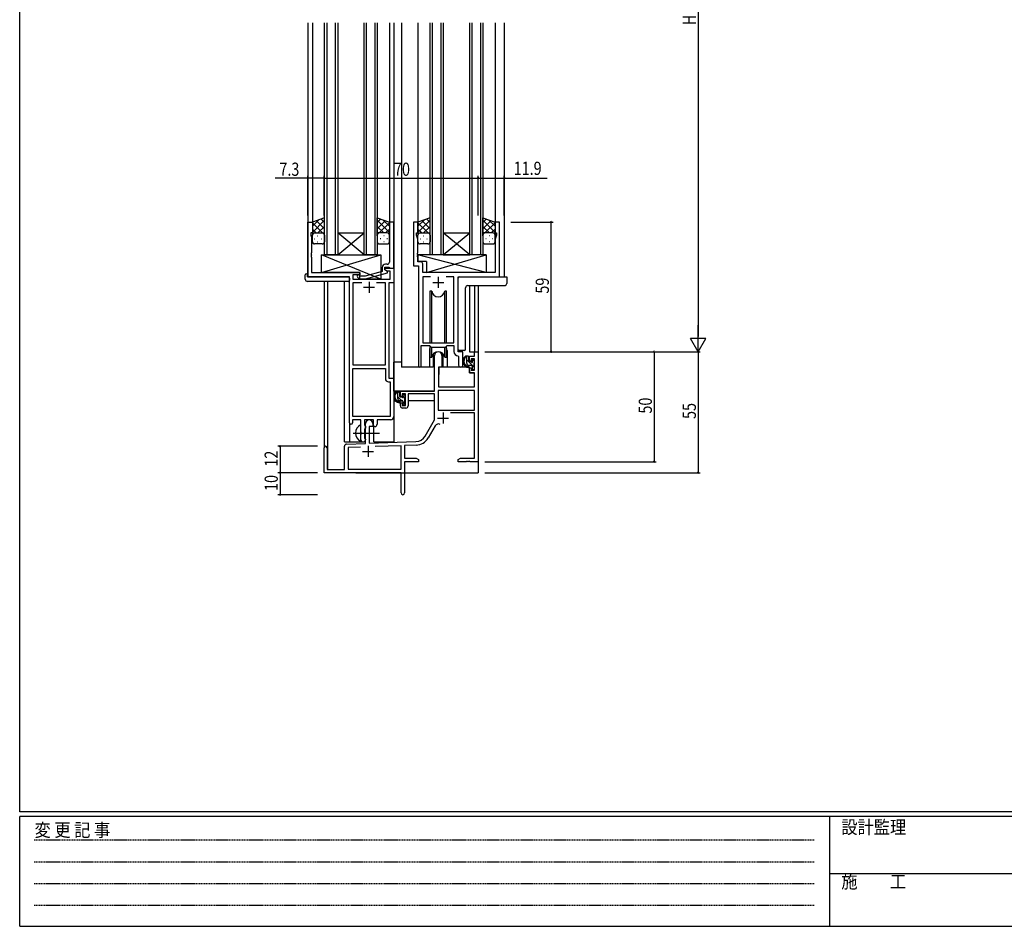
# Model space of a CAD drawing. Extents: x 0 to 1133, y 0 to 806.
# Drawn here: x 4 to 451, y 0 to 412 of the extents above; entities that cross this region are included whole.
import ezdxf

# ---------------------------------------------------------------- set-up
doc = ezdxf.new("R2010")
doc.units = 0
doc.linetypes.add('HIDDEN', pattern=[0.375, 0.25, -0.125])
doc.linetypes.add('YCENTER_1', pattern=[13, 10, -1, 1, -1])
for name, color, linetype in [('YKK_11', 7, 'CONTINUOUS'), ('YKK_12', 2, 'CONTINUOUS'), ('YKK_13', 4, 'CONTINUOUS'), ('YKK_D', 6, 'CONTINUOUS'), ('YKK_ZWAK', 7, 'CONTINUOUS')]:
    doc.layers.add(name, color=color, linetype=linetype)
doc.styles.get("Standard").update_dxf_attribs({"font": 'ROMANS.SHX', "bigfont": 'EXTFONT.SHX'})
doc.styles.add('YKK_OSSTYLE1', font='romans.shx', dxfattribs={"width": 0.9, "bigfont": 'EXTFONT.SHX'})

# ---------------------------------------------------------------- blocks, each defined once
blk = doc.blocks.new('A201')
at = {"layer": 'YKK_ZWAK', "color": 254, "linetype": 'Continuous'}
for p, q in [((21, 35), (21, 410)), ((571, 35), (21, 35)), ((544, 34), (21, 34)), ((21, 9), (21, 34)), ((205, 34), (205, 9)), ((21, 9), (544, 9))]:
    blk.add_line(p, q, dxfattribs=at)
at = {"layer": 'YKK_ZWAK', "color": 131, "linetype": 'HIDDEN'}
for p, q in [((24.28, 28.63), (201.57, 28.63)), ((24.28, 23.68), (201.57, 23.68)), ((24.28, 18.74), (201.57, 18.74)), ((24.28, 13.79), (201.57, 13.79))]:
    blk.add_line(p, q, dxfattribs=at)
at = {"layer": 'YKK_ZWAK', "color": 131, "linetype": 'Continuous'}
blk.add_line((205, 21), (297, 21), dxfattribs=at)
at = {"layer": 'YKK_ZWAK', "color": 131, "linetype": 'Continuous', "style": 'YKK_OSSTYLE1', "width": 0.9}
for s, p in [('変 更 記 事', (24.37, 29.39)), ('設計監理', (207.69, 30.05)), ('施\u3000\u3000工', (207.69, 17.68))]:
    blk.add_text(s, height=3, dxfattribs=at).set_placement(p)

msp = doc.modelspace()

# ---------------------------------------------------------------- linework, layer by layer
at = {"layer": 'YKK_11', "color": 0, "linetype": 'ByBlock', "ltscale": 0.5}
for p, q in [((135, 295.28), (135, 320.28)), ((135, 320.28), (137, 320.28)), ((137, 320.28), (137, 315.28)), ((174, 320.28), (172, 320.28)), ((172, 320.28), (172, 306.24)), ((174, 299.28), (174, 320.28)), ((183, 320.28), (183, 300.28)), ((185, 320.28), (183, 320.28)), ((185, 315.28), (185, 320.28)), ((222, 320.28), (220, 320.28)), ((220, 320.28), (220, 315.28)), ((222, 295.28), (222, 320.28)), ((136.3, 315.28), (136.3, 314.28)), ((137, 315.28), (136.3, 315.28)), ((136.3, 314.28), (136.63, 313.38)), ((136.63, 313.38), (136.63, 306.24)), ((184.3, 315.28), (185, 315.28)), ((184.3, 314.28), (184.3, 315.28)), ((184.93, 312.55), (184.3, 314.28)), ((220, 315.28), (220.7, 315.28)), ((220.7, 314.28), (220.07, 312.55)), ((220.7, 315.28), (220.7, 314.28)), ((184.93, 306.24), (184.93, 312.55)), ((220.07, 312.55), (220.07, 297.28)), ((136.63, 306.24), (136.51, 306.06)), ((136.51, 306.06), (136.51, 305.51)), ((136.51, 305.51), (136.63, 305.33)), ((136.63, 305.24), (136.51, 305.06)), ((136.51, 305.06), (136.51, 304.51)), ((136.51, 304.51), (136.63, 304.33)), ((136.63, 305.33), (136.63, 305.24)), ((136.63, 304.33), (136.63, 297.28)), ((172, 306.24), (172.12, 306.06)), ((172.12, 305.51), (172, 305.33)), ((172, 305.33), (172, 305.24)), ((172, 305.24), (172.12, 305.06)), ((172.12, 304.51), (172, 304.33)), ((172, 304.33), (172, 302.08)), ((172.12, 306.06), (172.12, 305.51)), ((172.12, 305.06), (172.12, 304.51)), ((184.81, 306.06), (184.93, 306.24)), ((184.81, 305.51), (184.81, 306.06)), ((184.93, 305.33), (184.81, 305.51)), ((184.81, 305.06), (184.93, 305.24)), ((184.81, 304.51), (184.81, 305.06)), ((184.93, 304.33), (184.81, 304.51)), ((184.93, 305.24), (184.93, 305.33)), ((184.93, 302.21), (184.93, 304.33)), ((171, 301.08), (170.2, 301.08)), ((183, 300.28), (185.2, 300.28)), ((186.13, 302.21), (184.93, 302.21)), ((185.2, 300.28), (185.2, 254.93)), ((187.13, 297.28), (187.13, 301.21)), ((136.63, 297.28), (158.6, 297.28)), ((158.6, 296.28), (155.43, 296.28)), ((155.43, 296.28), (155.43, 294.28)), ((158.74, 295.68), (158.32, 296.11)), ((158.6, 297.28), (158.6, 296.28)), ((160.93, 295.68), (158.74, 295.68)), ((168.7, 297.76), (160.93, 295.68)), ((161.09, 294.48), (171.2, 297.19)), ((168.7, 299.58), (168.7, 297.76)), ((170, 299.78), (171.8, 299.78)), ((170, 298.48), (170, 299.78)), ((170, 299.28), (174, 299.28)), ((170, 298.48), (170, 299.28)), ((171.2, 297.79), (170, 298.48)), ((170.86, 297.98), (170, 298.48)), ((172.37, 297.98), (170.86, 297.98)), ((171.2, 297.19), (171.2, 297.79)), ((171.8, 299.78), (172, 299.58)), ((172, 299.58), (172.3, 299.28)), ((172.3, 299.28), (174, 299.28)), ((172.37, 294.28), (172.37, 297.98)), ((174, 299.28), (174, 292.65)), ((220.07, 297.28), (187.13, 297.28)), ((187.13, 295.35), (187.13, 265.28)), ((190.61, 295.35), (187.13, 295.35)), ((190.61, 295.35), (187.13, 295.35)), ((201.27, 295.35), (197.78, 295.35)), ((201.27, 265.28), (201.27, 295.35)), ((153.8, 295.28), (135, 295.28)), ((153.8, 229.03), (153.8, 295.28)), ((155.43, 294.28), (172.37, 294.28)), ((155.43, 292.65), (155.43, 255.28)), ((159.45, 292.65), (155.43, 292.65)), ((159.45, 292.65), (155.43, 292.65)), ((157.47, 295.26), (158.25, 294.48)), ((158.25, 294.48), (161.09, 294.48)), ((170.17, 292.65), (166.15, 292.65)), ((170.17, 255.28), (170.17, 292.65)), ((171.8, 292.65), (171.8, 249.28)), ((174, 292.65), (171.8, 292.65)), ((203.2, 261.28), (203.2, 295.28)), ((203.2, 295.28), (222, 295.28)), ((186.5, 254.93), (186.5, 264.08)), ((186.5, 264.08), (190.2, 264.08)), ((187.13, 265.28), (201.27, 265.28)), ((190.2, 264.08), (190.93, 263.35)), ((197.47, 263.35), (198.2, 264.08)), ((198.2, 264.08), (201.27, 264.08)), ((201.27, 264.08), (201.27, 261.35)), ((190.93, 263.35), (197.47, 263.35)), ((205.4, 261.28), (203.2, 261.28)), ((205.4, 255.25), (205.4, 261.28)), ((155.43, 255.28), (170.17, 255.28)), ((203.18, 259.36), (203.47, 259.06)), ((203.47, 259.06), (203.47, 255.25)), ((155.43, 231.91), (155.43, 253.65)), ((155.43, 231.91), (155.43, 253.65)), ((155.43, 253.65), (170.17, 253.65)), ((170.17, 253.65), (170.17, 249.15)), ((171.67, 247.65), (172.37, 247.65)), ((171.8, 249.28), (174, 249.28)), ((172.37, 247.65), (172.37, 231.91)), ((174, 249.28), (174, 231.78)), ((159.1, 230.28), (155.3, 230.28)), ((155.3, 230.28), (155.3, 229.03)), ((172.37, 231.91), (155.43, 231.91)), ((159.1, 224.95), (159.1, 230.28)), ((164.8, 230.28), (160.73, 230.28)), ((160.73, 230.28), (160.73, 227.97)), ((164.8, 227.28), (164.8, 230.28)), ((166.43, 230.28), (166.43, 228.28)), ((172.5, 230.28), (166.43, 230.28)), ((159.24, 224.76), (159.1, 224.95)), ((159.1, 223.61), (159.24, 223.8)), ((159.24, 223.8), (159.24, 224.76)), ((160.73, 227.97), (160.87, 227.77)), ((160.87, 226.29), (160.73, 226.1)), ((160.73, 226.1), (160.73, 221.97)), ((160.87, 227.77), (161.1, 227.48)), ((161.1, 226.58), (160.87, 226.29)), ((161.1, 227.48), (161.1, 226.58)), ((165.43, 227.28), (164.8, 227.28)), ((159.1, 221.28), (159.1, 223.61)), ((160.73, 221.97), (160.87, 221.77)), ((160.87, 221.77), (161.1, 221.48)), ((161.1, 221.48), (161.1, 221.28))]:
    msp.add_line(p, q, dxfattribs=at)
at = {"layer": 'YKK_11', "color": 2, "ltscale": 0.5}
for p, q in [((162.8, 293.08), (162.8, 288.08)), ((191.7, 292.78), (196.7, 292.78)), ((194.2, 295.28), (194.2, 290.28)), ((160.3, 290.58), (165.3, 290.58))]:
    msp.add_line(p, q, dxfattribs=at)
at = {"layer": 'YKK_11', "color": 0, "linetype": 'ByBlock', "lineweight": -2}
for p, q in [((192.5, 243.28), (192.5, 259.58)), ((195.9, 259.58), (195.9, 254.28)), ((210.67, 261.28), (212.3, 261.28)), ((210.67, 259.28), (210.67, 261.28)), ((212.3, 261.28), (212.3, 211.28)), ((208.4, 259.28), (210.67, 259.28)), ((208.4, 256.98), (208.4, 259.28)), ((209.2, 256.98), (208.4, 256.98)), ((209.2, 258.08), (209.2, 256.98)), ((210.67, 258.08), (209.2, 258.08)), ((210.67, 252.88), (210.67, 258.08)), ((194.3, 254.28), (194.3, 245.28)), ((195.9, 254.28), (194.3, 254.28)), ((208.4, 253.98), (209.2, 253.98)), ((208.4, 251.68), (208.4, 253.98)), ((210.67, 251.68), (208.4, 251.68)), ((209.2, 253.98), (209.2, 252.88)), ((209.2, 252.88), (210.67, 252.88)), ((210.67, 245.28), (210.67, 251.68)), ((177, 240.98), (177, 243.28)), ((177, 243.28), (192.5, 243.28)), ((177.8, 242.08), (177.8, 240.98)), ((179.3, 242.08), (177.8, 242.08)), ((179.3, 236.88), (179.3, 242.08)), ((180.5, 242.08), (180.5, 236.68)), ((192.5, 242.08), (180.5, 242.08)), ((192.5, 230.28), (192.5, 242.08)), ((210.67, 243.65), (194.13, 243.65)), ((210.67, 243.65), (194.13, 243.65)), ((194.13, 243.65), (194.13, 234.68)), ((194.3, 245.28), (210.67, 245.28)), ((210.67, 234.68), (210.67, 243.65)), ((177.8, 240.98), (177, 240.98)), ((177, 237.98), (177.8, 237.98)), ((177, 236.68), (177, 237.98)), ((177.8, 237.98), (177.8, 236.88)), ((177.8, 236.88), (179.3, 236.88)), ((179.5, 235.68), (178, 235.68)), ((194.13, 234.68), (210.67, 234.68)), ((210.67, 233.48), (199.79, 233.48)), ((210.67, 212.91), (210.67, 233.48)), ((161.1, 219.62), (161.1, 228.58)), ((164.5, 228.58), (164.5, 227.28)), ((188.24, 222.92), (192.5, 230.28)), ((162.8, 227.28), (162.8, 219.67)), ((164.5, 227.28), (162.8, 227.28)), ((192.79, 227.53), (189.65, 222.1)), ((152.56, 219.32), (161.1, 219.62)), ((162.8, 219.67), (184.09, 220.42)), ((142.3, 206.28), (142.3, 217.58)), ((143.7, 217.58), (143.7, 207.68)), ((151.6, 207.68), (151.6, 218.32)), ((158.86, 217.91), (153.23, 217.71)), ((158.86, 217.91), (153.23, 217.71)), ((153.23, 217.71), (153.23, 207.91)), ((177.3, 218.55), (165.59, 218.14)), ((177.3, 207.91), (177.3, 218.55)), ((184.14, 218.79), (178.93, 218.61)), ((178.93, 218.61), (178.93, 212.91)), ((178.93, 212.91), (184.2, 212.91)), ((178.93, 211.28), (178.93, 197.1)), ((185.3, 211.28), (178.93, 211.28)), ((184.2, 212.91), (185.3, 212.28)), ((185.3, 212.28), (185.3, 211.28)), ((203.3, 212.28), (204.39, 212.91)), ((203.3, 211.28), (203.3, 212.28)), ((206.84, 211.28), (203.3, 211.28)), ((204.39, 212.91), (210.67, 212.91)), ((207.02, 211.4), (206.84, 211.28)), ((207.57, 211.4), (207.02, 211.4)), ((207.75, 211.28), (207.57, 211.4)), ((207.84, 211.28), (207.75, 211.28)), ((208.02, 211.4), (207.84, 211.28)), ((208.57, 211.4), (208.02, 211.4)), ((208.75, 211.28), (208.57, 211.4)), ((212.3, 211.28), (208.75, 211.28)), ((177.3, 206.28), (142.3, 206.28)), ((143.7, 207.68), (151.6, 207.68)), ((153.23, 207.91), (177.3, 207.91)), ((177.3, 201.74), (177.3, 206.28)), ((177.42, 201.56), (177.3, 201.74)), ((177.42, 201.01), (177.42, 201.56)), ((177.3, 200.83), (177.42, 201.01)), ((177.3, 197.1), (177.3, 200.83))]:
    msp.add_line(p, q, dxfattribs=at)
at = {"layer": 'YKK_11', "color": 2}
for p, q in [((196.4, 233.58), (196.4, 228.58)), ((193.9, 231.08), (198.9, 231.08)), ((159.8, 215.98), (164.8, 215.98)), ((162.3, 218.48), (162.3, 213.48))]:
    msp.add_line(p, q, dxfattribs=at)
at = {"layer": 'YKK_11', "color": 0, "linetype": 'ByBlock', "ltscale": 0.5}
for centre, radius, start, end in [((170.2, 299.58), 1.5, 90, 180), ((171, 302.08), 1, 270, 360), ((186.13, 301.21), 1, 0, 90), ((157.9, 295.68), 0.6, 45, 225), ((203.27, 261.35), 2, 180, 267.5081), ((204.43, 255.25), 0.965, 180, 0), ((185.85, 254.93), 0.65, 180, 0), ((171.67, 249.15), 1.5, 180, 270), ((154.55, 229.03), 0.75, 180, 0), ((165.43, 228.28), 1, 270, 360), ((172.5, 231.78), 1.5, 270, 360), ((160.1, 221.28), 1, 180, 270), ((160.1, 221.28), 1, 270, 360)]:
    msp.add_arc(centre, radius, start, end, dxfattribs=at)
at = {"layer": 'YKK_11', "color": 0, "linetype": 'ByBlock', "lineweight": -2}
for centre, radius, start, end in [((194.2, 259.58), 1.7, 360, 180), ((178, 236.68), 1, 180, 270), ((179.5, 236.68), 1, 270, 360), ((162.8, 228.58), 1.7, 360, 180), ((194.35, 226.63), 1.8, 65.2987, 150), ((152.6, 218.32), 1, 92, 180), ((183.91, 225.42), 5, 272, 330), ((183.91, 225.42), 6.63, 272, 330), ((143, 217.58), 0.7, 360, 180), ((178.11, 197.1), 0.815, 180, 0)]:
    msp.add_arc(centre, radius, start, end, dxfattribs=at)
at = {"layer": 'YKK_12', "ltscale": 1.5}
for p, q in [((135, 410.78), (135, 295.28)), ((137, 410.78), (137, 319.78)), ((142.5, 305.28), (142.5, 410.78)), ((143.5, 410.78), (143.5, 305.28)), ((147.5, 305.28), (147.5, 410.78)), ((148.5, 410.78), (148.5, 305.28)), ((160.5, 305.28), (160.5, 410.78)), ((161.5, 410.78), (161.5, 305.28)), ((165.5, 305.28), (165.5, 410.78)), ((166.5, 410.78), (166.5, 305.28)), ((172, 410.78), (172, 319.78)), ((174, 410.78), (174, 220.28)), ((177.5, 410.78), (177.5, 254.28)), ((185, 410.78), (185, 320.28)), ((190.5, 305.28), (190.5, 410.78)), ((191.5, 410.78), (191.5, 305.28)), ((195.5, 305.28), (195.5, 410.78)), ((196.5, 410.78), (196.5, 305.28)), ((208.5, 305.28), (208.5, 410.78)), ((209.5, 410.78), (209.5, 305.28)), ((213.5, 305.28), (213.5, 410.78)), ((214.5, 410.78), (214.5, 305.28)), ((220, 410.78), (220, 319.78)), ((224.2, 410.78), (224.2, 295.28)), ((160.5, 305.28), (148.5, 315.28)), ((148.5, 305.28), (160.5, 315.28)), ((148.5, 315.28), (160.5, 315.28)), ((208.5, 305.28), (196.5, 315.28)), ((196.5, 305.28), (208.5, 315.28)), ((196.5, 315.28), (208.5, 315.28)), ((148.5, 305.28), (142.5, 305.28)), ((148.5, 305.28), (160.5, 305.28)), ((166.5, 305.28), (160.5, 305.28)), ((196.5, 305.28), (190.5, 305.28)), ((196.5, 305.28), (208.5, 305.28)), ((214.5, 305.28), (208.5, 305.28)), ((142.3, 293.28), (142.3, 217.58)), ((143.93, 293.28), (143.93, 207.68)), ((151.6, 220.28), (151.6, 293.28)), ((208.4, 291.34), (208.4, 261.28)), ((210.67, 291.34), (210.67, 261.28)), ((212.3, 291.34), (212.3, 261.28)), ((190.2, 261.78), (190.2, 254.28)), ((198.2, 261.78), (198.2, 254.28)), ((208.4, 261.28), (212.3, 261.28)), ((190.2, 254.28), (177.5, 254.28)), ((204.42, 254.28), (198.2, 254.28)), ((153.8, 229.03), (153.8, 220.28)), ((165, 220.28), (165, 227.3)), ((151.6, 220.28), (160.6, 220.28)), ((160.6, 220.28), (160.6, 220.42)), ((165, 220.28), (174, 220.28)), ((212.3, 221.78), (212.3, 206.28)), ((156.8, 206.28), (212.3, 206.28))]:
    msp.add_line(p, q, dxfattribs=at)
for start, end in [(159.6359, 180), (0, 20.3641)]:
    msp.add_arc((194.2, 261.78), 4, start, end, dxfattribs=at)
at = {"layer": 'YKK_13', "ltscale": 1.5}
for p, q in [((142.5, 322.25), (137, 320.28)), ((142.5, 314.06), (142.5, 322.25)), ((166.49, 322.25), (171.99, 320.28)), ((166.49, 314.06), (166.49, 322.25)), ((190.5, 322.25), (185, 320.28)), ((190.5, 314.06), (190.5, 322.25)), ((214.5, 322.25), (220, 320.28)), ((214.5, 314.06), (214.5, 322.25)), ((137, 318.38), (139.96, 321.34)), ((137, 315.55), (142.5, 321.05)), ((137, 320.28), (137, 314.28)), ((141.62, 315.28), (137, 319.9)), ((142.5, 317.23), (138.8, 320.93)), ((139.56, 315.28), (142.5, 318.22)), ((142.5, 320.06), (140.88, 321.67)), ((166.49, 320.06), (168.11, 321.67)), ((171.99, 315.55), (166.49, 321.05)), ((166.49, 317.23), (170.19, 320.93)), ((169.43, 315.28), (166.49, 318.22)), ((167.37, 315.28), (171.99, 319.9)), ((171.99, 318.38), (169.03, 321.34)), ((171.99, 320.28), (171.99, 314.28)), ((185, 318.38), (187.96, 321.34)), ((185, 315.55), (190.5, 321.05)), ((185, 320.28), (185, 314.28)), ((189.62, 315.28), (185, 319.9)), ((190.5, 317.23), (186.8, 320.93)), ((187.56, 315.28), (190.5, 318.22)), ((190.5, 320.06), (188.88, 321.67)), ((214.5, 320.06), (216.11, 321.67)), ((220, 315.55), (214.5, 321.05)), ((214.5, 317.23), (218.19, 320.93)), ((217.44, 315.28), (214.5, 318.22)), ((215.38, 315.28), (220, 319.9)), ((220, 318.38), (217.03, 321.34)), ((220, 320.28), (220, 314.28)), ((138.79, 315.28), (137, 317.08)), ((137, 311.28), (137, 314.28)), ((138, 315.28), (141.6, 315.28)), ((138.4, 315.28), (142.5, 315.28)), ((139.33, 314.06), (139.53, 314.06)), ((142.38, 315.28), (142.5, 315.4)), ((142.5, 314.28), (142.5, 311.28)), ((166.61, 315.28), (166.49, 315.4)), ((170.59, 315.28), (166.49, 315.28)), ((166.49, 314.28), (166.49, 311.28)), ((170.99, 315.28), (167.39, 315.28)), ((169.66, 314.06), (169.46, 314.06)), ((170.2, 315.28), (171.99, 317.08)), ((171.99, 311.28), (171.99, 314.28)), ((186.79, 315.28), (185, 317.08)), ((185, 311.28), (185, 314.28)), ((186, 315.28), (189.6, 315.28)), ((186.4, 315.28), (190.5, 315.28)), ((187.33, 314.06), (187.53, 314.06)), ((190.39, 315.28), (190.5, 315.4)), ((190.5, 314.28), (190.5, 311.28)), ((214.61, 315.28), (214.5, 315.4)), ((218.6, 315.28), (214.5, 315.28)), ((214.5, 314.28), (214.5, 311.28)), ((219, 315.28), (215.4, 315.28)), ((217.66, 314.06), (217.46, 314.06)), ((218.2, 315.28), (220, 317.08)), ((220, 311.28), (220, 314.28)), ((137.92, 312.65), (138.12, 312.65)), ((141.5, 310.28), (138, 310.28)), ((139.33, 311.23), (139.53, 311.23)), ((140.95, 312.65), (141.15, 312.65)), ((167.49, 310.28), (170.99, 310.28)), ((168.04, 312.65), (167.84, 312.65)), ((169.66, 311.23), (169.46, 311.23)), ((171.07, 312.65), (170.87, 312.65)), ((185.92, 312.65), (186.12, 312.65)), ((189.5, 310.28), (186, 310.28)), ((187.33, 311.23), (187.53, 311.23)), ((188.95, 312.65), (189.15, 312.65)), ((215.5, 310.28), (219, 310.28)), ((216.05, 312.65), (215.85, 312.65)), ((217.66, 311.23), (217.46, 311.23)), ((219.08, 312.65), (218.88, 312.65)), ((141.1, 305.28), (168.1, 305.28)), ((141.1, 297.28), (168.1, 305.28)), ((168.1, 294.28), (141.1, 305.28)), ((141.1, 297.28), (141.1, 305.28)), ((168.1, 305.28), (168.1, 294.28)), ((215.92, 297.28), (184.93, 305.28)), ((215.92, 305.28), (184.93, 305.28)), ((184.93, 305.28), (184.93, 302.28)), ((188.92, 297.28), (215.92, 305.28)), ((215.92, 305.28), (215.92, 297.28)), ((188.92, 302.28), (184.93, 302.28)), ((188.92, 302.28), (188.92, 297.28)), ((133.8, 294.28), (133.8, 296.28)), ((134.3, 296.78), (134.8, 296.78)), ((134.8, 296.78), (134.8, 296.28)), ((134.8, 295.28), (134.8, 296.28)), ((158.6, 297.28), (141.1, 297.28)), ((158.6, 294.28), (158.6, 297.28)), ((215.92, 297.28), (188.92, 297.28)), ((134.8, 295.28), (153.3, 295.28)), ((153.3, 293.28), (134.8, 293.28)), ((153.8, 294.78), (153.8, 294.28)), ((153.8, 294.28), (153.8, 293.78)), ((168.1, 294.28), (158.6, 294.28)), ((203.2, 262.28), (203.2, 294.78)), ((203.7, 295.28), (225.3, 295.28)), ((207.64, 291.34), (224.3, 291.34)), ((225.3, 295.28), (225.3, 292.34)), ((190.45, 288.78), (190.45, 265.28)), ((191.24, 288.78), (190.45, 288.78)), ((191.24, 265.28), (191.24, 288.78)), ((197.15, 265.28), (197.15, 288.78)), ((197.95, 288.78), (197.15, 288.78)), ((197.95, 265.28), (197.95, 288.78)), ((206.64, 262.28), (206.64, 290.34)), ((190.45, 263.83), (190.45, 258.78)), ((191.24, 258.78), (191.24, 263.35)), ((191.95, 260.27), (191.95, 254.28)), ((196.45, 254.28), (196.45, 260.27)), ((197.15, 258.78), (197.15, 263.35)), ((197.95, 258.78), (197.95, 263.83)), ((206.14, 261.78), (203.7, 261.78)), ((174, 243.28), (174, 256.48)), ((177.5, 256.48), (174, 256.48)), ((190.45, 258.78), (191.24, 258.78)), ((191.95, 256.48), (192.5, 256.48)), ((197.15, 258.78), (197.95, 258.78)), ((207.87, 259.28), (206.57, 259.28)), ((207.17, 256.08), (207.17, 259.28)), ((208.17, 256.98), (208.17, 258.98)), ((209.27, 255.08), (208.17, 255.08)), ((209.11, 256.68), (208.47, 256.68)), ((209.57, 257.48), (209.57, 257.14)), ((210.58, 257.2), (210.08, 257.7)), ((210.47, 254.18), (210.47, 256.18)), ((210.67, 256.38), (210.67, 256.98)), ((191.95, 254.28), (190.2, 254.28)), ((194.4, 251.78), (194.3, 251.78)), ((194.42, 253.99), (194.37, 247.78)), ((208.3, 254.28), (194.72, 254.28)), ((198.2, 254.28), (196.45, 254.28)), ((208.3, 254.28), (208.37, 251.68)), ((208.37, 251.68), (210.33, 251.68)), ((209.57, 254.78), (209.57, 253.48)), ((209.87, 253.18), (210.37, 253.18)), ((210.67, 247.78), (210.63, 251.39)), ((210.67, 253.48), (210.67, 253.98)), ((194.3, 246.85), (194.37, 246.77)), ((194.37, 247.78), (194.39, 245.58)), ((210.65, 245.58), (210.67, 247.78)), ((192.2, 243.28), (174, 243.28)), ((174.2, 243.28), (174.2, 242.03)), ((176.47, 243.28), (175.17, 243.28)), ((175.77, 240.08), (175.77, 243.28)), ((176.77, 240.98), (176.77, 242.98)), ((179.18, 241.2), (178.68, 241.7)), ((192.4, 242), (192.4, 238.98)), ((194.69, 245.28), (210.35, 245.28)), ((174.2, 239.89), (174.2, 238.98)), ((174.2, 238.98), (174.78, 238.98)), ((175.48, 238.98), (178.09, 238.98)), ((177.87, 239.08), (176.77, 239.08)), ((177.71, 240.68), (177.07, 240.68)), ((178.17, 241.48), (178.17, 241.14)), ((178.17, 238.78), (178.17, 237.48)), ((178.47, 237.18), (178.97, 237.18)), ((179.07, 238.18), (179.07, 240.18)), ((179.07, 238.98), (179.3, 238.98)), ((179.27, 240.38), (179.27, 240.98)), ((179.27, 237.48), (179.27, 237.98)), ((192.4, 238.98), (180.5, 238.98)), ((159.1, 220.69), (159.1, 227.88))]:
    msp.add_line(p, q, dxfattribs=at)
at = {"layer": 'YKK_13'}
for p, q in [((210.47, 254.23), (207.17, 257.53)), ((210.67, 256.86), (209.76, 257.76)), ((210.66, 254.03), (210.52, 254.18)), ((176.77, 242.67), (176.15, 243.28)), ((177.53, 239.08), (175.77, 240.84)), ((179.2, 240.24), (178.17, 241.27)), ((179.24, 237.37), (178.17, 238.44))]:
    msp.add_line(p, q, dxfattribs=at)
at = {"layer": 'YKK_13', "linetype": 'YCENTER_1', "ltscale": 1.5}
msp.add_line((155.6, 224.28), (167.58, 224.28), dxfattribs=at)
at = {"layer": 'YKK_13', "ltscale": 1.5}
for centre, radius, start, end in [((138, 314.28), 1, 90, 180), ((138, 314.28), 1, 90, 180), ((141.5, 314.28), 1, 360, 90), ((141.5, 314.28), 1, 360, 90), ((167.49, 314.28), 1, 90, 180), ((167.49, 314.28), 1, 90, 180), ((170.99, 314.28), 1, 0, 90), ((170.99, 314.28), 1, 0, 90), ((186, 314.28), 1, 90, 180), ((186, 314.28), 1, 90, 180), ((189.5, 314.28), 1, 360, 90), ((189.5, 314.28), 1, 360, 90), ((215.5, 314.28), 1, 90, 180), ((215.5, 314.28), 1, 90, 180), ((219, 314.28), 1, 0, 90), ((219, 314.28), 1, 0, 90), ((138, 311.28), 1, 180, 270), ((141.5, 311.28), 1, 270, 360), ((167.49, 311.28), 1, 180, 270), ((170.99, 311.28), 1, 270, 0), ((186, 311.28), 1, 180, 270), ((189.5, 311.28), 1, 270, 360), ((215.5, 311.28), 1, 180, 270), ((219, 311.28), 1, 270, 0), ((134.3, 296.28), 0.5, 90, 180), ((134.8, 294.28), 1, 180, 270), ((153.3, 294.78), 0.5, 0, 90), ((153.3, 293.78), 0.5, 270, 0), ((203.7, 294.78), 0.5, 90, 180), ((207.52, 290.39), 0.879, 130.9453, 183.2532), ((207.62, 290.4), 0.939, 88.7665, 135.5627), ((224.3, 292.34), 1, 270, 0), ((194.2, 289.28), 3, 189.598, 350.4058), ((194.2, 258.28), 3, 9.5942, 170.4066), ((203.7, 262.28), 0.5, 180, 270), ((206.14, 262.28), 0.5, 270, 0), ((208.28, 256.96), 2.89, 126.4519, 263.9039), ((208.37, 257), 2.5, 139.4581, 259.2522), ((206.31, 258.88), 0.3, 301.6219, 336.9504), ((206.77, 258.68), 0.2, 36.8699, 156.9504), ((207.17, 258.98), 0.3, 216.8699, 270), ((208.17, 256.08), 1, 180, 270), ((207.87, 258.98), 0.3, 0, 90), ((208.47, 256.98), 0.3, 180, 270), ((209.11, 256.38), 0.3, 33.0557, 90), ((209.27, 254.78), 0.3, 0, 90), ((209.57, 256.68), 0.25, 213.0557, 56.9443), ((209.87, 257.48), 0.3, 45, 180), ((209.87, 257.14), 0.3, 180, 236.9443), ((210.47, 256.38), 0.2, 270, 0), ((210.37, 256.98), 0.3, 0, 45), ((194.72, 253.98), 0.3, 90, 179.5), ((208.04, 254.33), 0.25, 253.6388, 125.5816), ((209.87, 253.48), 0.3, 180, 270), ((210.33, 251.38), 0.3, 0.5, 90), ((210.37, 253.48), 0.3, 270, 0), ((210.47, 253.98), 0.2, 0, 90), ((176.88, 240.96), 2.89, 126.4519, 263.9039), ((176.97, 241), 2.5, 139.4581, 259.2522), ((174.91, 242.88), 0.3, 301.6219, 336.9504), ((175.37, 242.68), 0.2, 36.8699, 156.9504), ((175.77, 242.98), 0.3, 216.8699, 270), ((176.47, 242.98), 0.3, 0, 90), ((178.47, 241.48), 0.3, 45, 180), ((194.69, 245.58), 0.3, 180.5, 270), ((210.35, 245.58), 0.3, 270, 359.5), ((176.77, 240.08), 1, 180, 270), ((176.64, 238.33), 0.25, 253.6388, 125.5816), ((177.07, 240.98), 0.3, 180, 270), ((177.71, 240.38), 0.3, 33.0557, 90), ((177.87, 238.78), 0.3, 0, 90), ((178.17, 240.68), 0.25, 213.0557, 56.9443), ((178.47, 241.14), 0.3, 180, 236.9443), ((178.47, 237.48), 0.3, 180, 270), ((178.97, 237.48), 0.3, 270, 0), ((179.07, 240.38), 0.2, 270, 0), ((179.07, 237.98), 0.2, 0, 90), ((178.97, 240.98), 0.3, 0, 45), ((160.8, 224.28), 4.2, 117.281, 242.719), ((158.94, 227.88), 0.154, 0, 117.281), ((158.94, 220.69), 0.154, 242.719, 0)]:
    msp.add_arc(centre, radius, start, end, dxfattribs=at)
at = {"layer": 'YKK_D'}
for p, q in [((312.3, 554.28), (312.3, 268.28)), ((215.3, 261.28), (313.3, 261.28)), ((215.3, 261.28), (313.3, 261.28)), ((215.3, 261.28), (293.3, 261.28)), ((292.3, 261.28), (292.3, 211.28)), ((312.3, 261.28), (312.3, 206.28)), ((139.3, 218.28), (121.3, 218.28)), ((122.3, 218.28), (122.3, 206.28)), ((215.3, 211.28), (293.3, 211.28)), ((139.3, 206.28), (121.3, 206.28)), ((139.3, 206.28), (121.3, 206.28)), ((122.3, 206.28), (122.3, 196.28)), ((215.3, 206.28), (313.3, 206.28)), ((139.3, 196.28), (121.3, 196.28))]:
    msp.add_line(p, q, dxfattribs=at)
at = {"layer": 'YKK_D', "ltscale": 1.5}
for p, q in [((135, 340.28), (120.1, 340.28)), ((135, 323.28), (135, 341.28)), ((142.3, 340.28), (135, 340.28)), ((142.3, 323.28), (142.3, 341.28)), ((142.3, 323.28), (142.3, 341.28)), ((142.3, 340.28), (212.3, 340.28)), ((212.3, 323.28), (212.3, 341.28)), ((212.3, 323.28), (212.3, 341.28)), ((212.3, 340.28), (224.2, 340.28)), ((224.2, 323.28), (224.2, 341.28)), ((224.2, 340.28), (243.74, 340.28)), ((227.2, 320.28), (246.5, 320.28)), ((245.5, 261.28), (245.5, 320.28)), ((227.2, 261.28), (246.5, 261.28))]:
    msp.add_line(p, q, dxfattribs=at)
at = {"layer": 'YKK_D', "lineweight": -2}
for p, q in [((312.3, 261.28), (312.3, 273.41)), ((312.3, 261.28), (308.8, 267.35)), ((315.8, 267.35), (308.8, 267.35)), ((312.3, 261.28), (315.8, 267.35))]:
    msp.add_line(p, q, dxfattribs=at)
at = {"layer": 'YKK_D', "linetype": 'ByBlock', "const_width": 0.85}
for points in [[(135.1, 340.28, 1), (134.89, 340.28, 1)], [(142.4, 340.28, 1), (142.19, 340.28, 1)], [(142.19, 340.28, 1), (142.4, 340.28, 1)], [(212.19, 340.28, 1), (212.4, 340.28, 1)], [(212.4, 340.28, 1), (212.19, 340.28, 1)], [(224.09, 340.28, 1), (224.3, 340.28, 1)], [(245.5, 320.18, 1), (245.5, 320.39, 1)], [(245.5, 261.39, 1), (245.5, 261.18, 1)], [(292.3, 261.18, 1), (292.3, 261.39, 1)], [(122.3, 218.18, 1), (122.3, 218.39, 1)], [(292.3, 211.39, 1), (292.3, 211.18, 1)], [(122.3, 206.18, 1), (122.3, 206.39, 1)], [(122.3, 206.39, 1), (122.3, 206.18, 1)], [(312.3, 206.39, 1), (312.3, 206.18, 1)], [(122.3, 196.39, 1), (122.3, 196.18, 1)]]:
    msp.add_lwpolyline(points, format="xyb", close=True, dxfattribs=at)

# ---------------------------------------------------------------- block references
at = {"layer": 'YKK_ZWAK', "xscale": 1.9999999992, "yscale": 1.9999999992, "zscale": 1.9999999992}
msp.add_blockref('A201', (-38, -18), dxfattribs=at)

# ---------------------------------------------------------------- texts
at = {"layer": 'YKK_D', "width": 0.8}
for s, p in [('H', (311.3, 409.74)), ('59', (244.5, 287.71)), ('50', (291.3, 233.15)), ('55', (311.3, 230.71)), ('12', (121.3, 209.03)), ('10', (121.3, 197.98))]:
    msp.add_text(s, height=6, rotation=90, dxfattribs=at).set_placement(p)
for s, p in [('7.3', (122.01, 341.28)), ('70', (174.1, 341.28)), ('11.9', (228.46, 341.68))]:
    msp.add_text(s, height=6, dxfattribs=at).set_placement(p)

doc.saveas('drawing.dxf')
